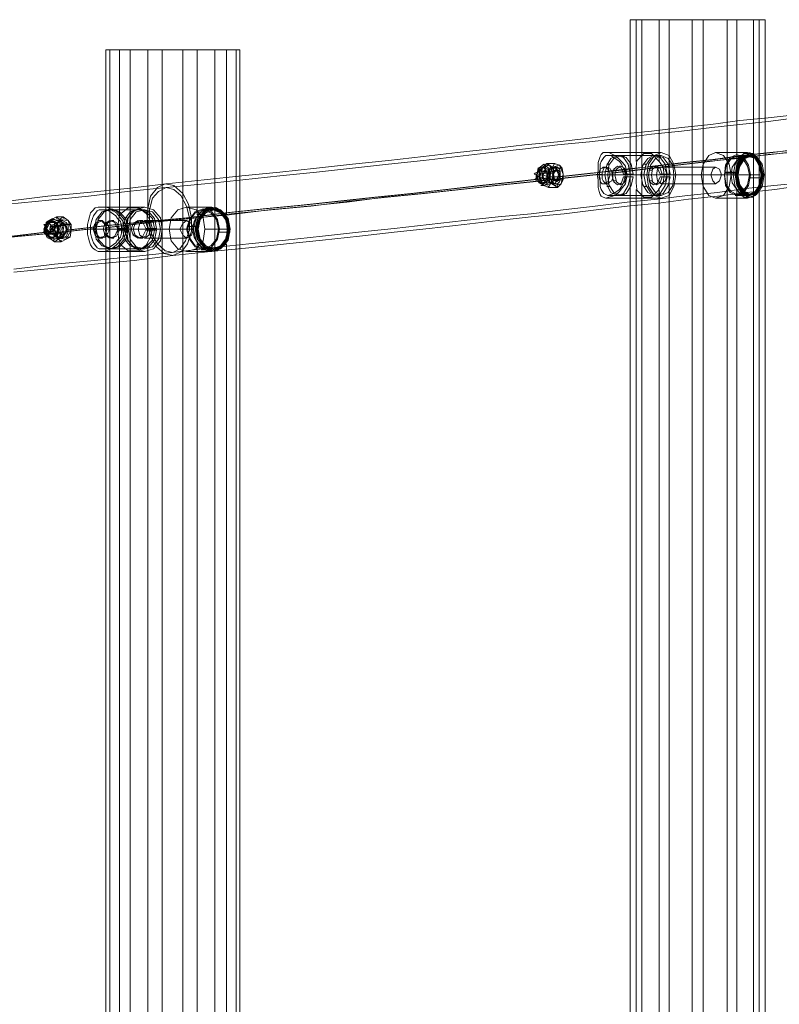
# Model space of a CAD drawing. Units: millimetres. Extents: x -58 to 9607, y -209 to 4960.
# Drawn here: x 7143 to 7779, y 2376 to 3201 of the extents above; entities that cross this region are included whole.
import ezdxf

# ---------------------------------------------------------------- set-up
doc = ezdxf.new("R2010")
doc.units = ezdxf.units.MM
for name, color, linetype, lineweight in [('dupsko', 250, 'Continuous', 9), ('robinia stolpe', 32, 'Continuous', 9), ('stål', 253, 'Continuous', 9)]:
    doc.layers.add(name, color=color, linetype=linetype, lineweight=lineweight)

msp = doc.modelspace()

# ---------------------------------------------------------------- linework, layer by layer
at = {"layer": 'dupsko', "flags": 128}
for points in [[(7743.79, 3087.61), (7738.1, 3085.17), (7734.03, 3078.67), (7733.22, 3070.54), (7734.03, 3061.59), (7738.1, 3055.9), (7743.79, 3053.46), (7749.48, 3055.9), (7753.55, 3061.59), (7755.17, 3070.54), (7753.55, 3078.67), (7749.48, 3085.17), (7743.79, 3087.61)], [(7743.79, 3054.27), (7738.91, 3056.71), (7734.84, 3062.4), (7733.22, 3070.54), (7734.84, 3077.85), (7738.91, 3084.36), (7743.79, 3085.99), (7748.67, 3084.36), (7752.73, 3077.85), (7754.36, 3070.54), (7752.73, 3062.4), (7748.67, 3056.71), (7743.79, 3054.27)], [(7752.73, 3089.24), (7747.04, 3086.8), (7742.16, 3079.48), (7740.54, 3070.54), (7742.16, 3060.78), (7747.04, 3053.46), (7752.73, 3051.02), (7759.24, 3053.46), (7763.31, 3060.78), (7764.93, 3070.54), (7763.31, 3079.48), (7759.24, 3086.8), (7752.73, 3089.24)], [(7753.55, 3052.65), (7747.86, 3055.08), (7743.79, 3061.59), (7742.16, 3070.54), (7743.79, 3079.48), (7747.86, 3085.99), (7753.55, 3087.61), (7759.24, 3085.99), (7763.31, 3079.48), (7764.93, 3070.54), (7763.31, 3061.59), (7759.24, 3055.08), (7753.55, 3052.65)], [(7752.73, 3087.61), (7747.86, 3085.17), (7743.79, 3078.67), (7742.16, 3070.54), (7743.79, 3061.59), (7747.86, 3055.9), (7752.73, 3053.46), (7758.43, 3055.9), (7762.49, 3061.59), (7764.12, 3070.54), (7762.49, 3078.67), (7758.43, 3085.17), (7752.73, 3087.61)], [(7754.36, 3088.43), (7748.67, 3085.99), (7744.6, 3079.48), (7742.98, 3070.54), (7744.6, 3060.78), (7748.67, 3054.27), (7754.36, 3051.83), (7760.05, 3054.27), (7764.93, 3060.78), (7766.56, 3070.54), (7764.93, 3079.48), (7760.05, 3085.99), (7754.36, 3088.43)], [(7754.36, 3087.61), (7748.67, 3085.17), (7744.6, 3078.67), (7742.98, 3070.54), (7744.6, 3061.59), (7748.67, 3055.9), (7754.36, 3053.46), (7760.05, 3055.9), (7764.12, 3061.59), (7764.93, 3070.54), (7764.12, 3078.67), (7760.05, 3085.17), (7754.36, 3087.61)], [(7753.55, 3085.99), (7748.67, 3084.36), (7744.6, 3077.85), (7742.98, 3070.54), (7744.6, 3062.4), (7748.67, 3056.71), (7753.55, 3054.27), (7759.24, 3056.71), (7762.49, 3062.4), (7764.12, 3070.54), (7762.49, 3077.85), (7759.24, 3084.36), (7753.55, 3085.99)], [(7754.36, 3085.99), (7749.48, 3084.36), (7745.42, 3077.85), (7743.79, 3070.54), (7745.42, 3062.4), (7749.48, 3056.71), (7754.36, 3054.27), (7759.24, 3056.71), (7763.31, 3062.4), (7764.93, 3070.54), (7763.31, 3077.85), (7759.24, 3084.36), (7754.36, 3085.99)], [(7755.17, 3085.99), (7750.29, 3084.36), (7746.23, 3077.85), (7744.6, 3070.54), (7746.23, 3062.4), (7750.29, 3056.71), (7755.17, 3054.27), (7760.05, 3056.71), (7764.12, 3062.4), (7765.75, 3070.54), (7764.12, 3077.85), (7760.05, 3084.36), (7755.17, 3085.99)], [(7764.12, 3068.1), (7754.36, 3068.1)], [(7296.53, 3042.07), (7290.03, 3039.63), (7285.15, 3033.13), (7282.71, 3025), (7285.15, 3016.86), (7290.03, 3010.36), (7296.53, 3007.92), (7303.85, 3010.36), (7308.73, 3016.86), (7310.36, 3025), (7308.73, 3033.13), (7303.85, 3039.63), (7296.53, 3042.07)], [(7296.53, 3008.73), (7290.03, 3011.17), (7285.96, 3016.86), (7283.52, 3025), (7285.96, 3033.13), (7290.03, 3038.82), (7296.53, 3041.26), (7303.04, 3038.82), (7307.92, 3033.13), (7309.54, 3025), (7307.92, 3016.86), (7303.04, 3011.17), (7296.53, 3008.73)], [(7303.85, 3043.7), (7296.53, 3041.26), (7290.84, 3034.76), (7288.4, 3025), (7290.84, 3015.24), (7296.53, 3008.73), (7303.85, 3006.29), (7311.17, 3008.73), (7316.86, 3015.24), (7319.3, 3025), (7316.86, 3034.76), (7311.17, 3041.26), (7303.85, 3043.7)], [(7304.67, 3007.11), (7297.35, 3009.55), (7292.47, 3016.05), (7290.03, 3025), (7292.47, 3033.94), (7297.35, 3040.45), (7304.67, 3042.89), (7311.17, 3040.45), (7316.86, 3033.94), (7318.49, 3025), (7316.86, 3016.05), (7311.17, 3009.55), (7304.67, 3007.11)], [(7303.85, 3042.07), (7297.35, 3039.63), (7291.65, 3033.13), (7290.03, 3025), (7291.65, 3016.86), (7297.35, 3010.36), (7303.85, 3007.92), (7310.36, 3010.36), (7316.05, 3016.86), (7317.68, 3025), (7316.05, 3033.13), (7310.36, 3039.63), (7303.85, 3042.07)], [(7305.48, 3042.89), (7298.16, 3040.45), (7292.47, 3033.94), (7290.84, 3025), (7292.47, 3016.05), (7298.16, 3009.55), (7305.48, 3007.11), (7311.98, 3009.55), (7317.68, 3016.05), (7319.3, 3025), (7317.68, 3033.94), (7311.98, 3040.45), (7305.48, 3042.89)], [(7304.67, 3042.07), (7298.16, 3039.63), (7293.28, 3033.13), (7290.84, 3025), (7293.28, 3016.86), (7298.16, 3010.36), (7304.67, 3007.92), (7311.98, 3010.36), (7316.86, 3016.86), (7318.49, 3025), (7316.86, 3033.13), (7311.98, 3039.63), (7304.67, 3042.07)], [(7304.67, 3041.26), (7298.16, 3038.82), (7293.28, 3033.13), (7291.65, 3025), (7293.28, 3016.86), (7298.16, 3011.17), (7304.67, 3008.73), (7311.17, 3011.17), (7315.24, 3016.86), (7317.68, 3025), (7315.24, 3033.13), (7311.17, 3038.82), (7304.67, 3041.26)], [(7304.67, 3041.26), (7298.97, 3038.82), (7294.09, 3033.13), (7292.47, 3025), (7294.09, 3016.86), (7298.97, 3011.17), (7304.67, 3008.73), (7311.17, 3011.17), (7316.05, 3016.86), (7317.68, 3025), (7316.05, 3033.13), (7311.17, 3038.82), (7304.67, 3041.26)], [(7305.48, 3041.26), (7298.97, 3038.82), (7294.09, 3033.13), (7292.47, 3025), (7294.09, 3016.86), (7298.97, 3011.17), (7305.48, 3008.73), (7311.98, 3011.17), (7316.86, 3016.86), (7318.49, 3025), (7316.86, 3033.13), (7311.98, 3038.82), (7305.48, 3041.26)]]:
    msp.add_lwpolyline(points, close=True, dxfattribs=at)
for points in [[(7745.42, 3086.8), (7754.36, 3086.8)], [(7745.42, 3085.99), (7755.17, 3085.99)], [(7756.8, 3085.99), (7755.99, 3088.43), (7754.36, 3089.24)], [(7755.99, 3085.99), (7755.17, 3087.61)], [(7744.6, 3072.16), (7742.16, 3072.98), (7733.22, 3072.98)], [(7733.22, 3072.16), (7743.79, 3072.16)], [(7745.42, 3072.16), (7742.98, 3072.98), (7740.54, 3072.98)], [(7765.75, 3068.1), (7765.75, 3067.28), (7764.93, 3067.28)], [(7742.16, 3054.27), (7751.92, 3054.27)], [(7742.16, 3053.46), (7751.11, 3053.46)], [(7753.55, 3054.27), (7752.73, 3052.65), (7751.11, 3051.83)], [(7752.73, 3054.27), (7751.92, 3052.65)], [(7298.16, 3042.07), (7305.48, 3042.07)], [(7298.16, 3041.26), (7306.29, 3041.26)], [(7306.29, 3043.7), (7307.11, 3042.89), (7307.11, 3041.26), (7306.29, 3042.89)], [(7292.47, 3027.44), (7290.03, 3027.44), (7283.52, 3027.44)], [(7284.34, 3027.44), (7291.65, 3027.44)], [(7293.28, 3027.44), (7290.84, 3027.44), (7288.4, 3027.44)], [(7309.54, 3022.56), (7316.86, 3022.56)], [(7310.36, 3022.56), (7317.68, 3022.56), (7318.49, 3022.56), (7319.3, 3022.56)], [(7294.91, 3009.55), (7303.04, 3009.55), (7302.23, 3007.11)], [(7294.91, 3007.92), (7302.23, 3007.92)], [(7303.85, 3009.55), (7303.04, 3007.11), (7301.41, 3006.29)]]:
    msp.add_lwpolyline(points, dxfattribs=at)
at = {"layer": 'robinia stolpe', "flags": 128}
for points in [[(7686.87, 3200.65), (7664.1, 3200.65), (7664.1, 1550.68), (7654.34, 1550.68)], [(7664.1, 3200.65), (7654.34, 3200.65), (7654.34, 1550.68), (7659.22, 1550.68)], [(7654.34, 3200.65), (7659.22, 3200.65), (7659.22, 3081.92), (7665.72, 3088.43), (7672.23, 3088.43), (7678.73, 3081.92), (7678.73, 3200.65), (7706.38, 3200.65), (7706.38, 1550.68)], [(7743.79, 3200.65), (7715.33, 3200.65), (7715.33, 1550.68), (7743.79, 1550.68), (7762.49, 1550.68), (7767.37, 1550.68), (7757.61, 1550.68), (7735.66, 1550.68), (7706.38, 1550.68), (7678.73, 1550.68), (7678.73, 1669.41), (7672.23, 1662.9), (7665.72, 1662.9), (7659.22, 1669.41), (7659.22, 1550.68), (7678.73, 1550.68)], [(7659.22, 3200.65), (7678.73, 3200.65)], [(7715.33, 3200.65), (7686.87, 3200.65), (7686.87, 1550.68), (7664.1, 1550.68)], [(7706.38, 3200.65), (7735.66, 3200.65), (7735.66, 1550.68)], [(7735.66, 3200.65), (7757.61, 3200.65), (7757.61, 1550.68)], [(7762.49, 3200.65), (7743.79, 3200.65), (7743.79, 3081.92), (7749.48, 3088.43), (7756.8, 3088.43), (7762.49, 3082.73), (7762.49, 3081.92), (7762.49, 3082.73), (7762.49, 3200.65), (7767.37, 3200.65)], [(7757.61, 3200.65), (7767.37, 3200.65), (7767.37, 1550.68)], [(7235.54, 3175.44), (7218.47, 3175.44), (7218.47, 1575.89), (7215.21, 1575.89)], [(7218.47, 3175.44), (7215.21, 3175.44), (7215.21, 1575.89), (7226.6, 1575.89)], [(7215.21, 3175.44), (7226.6, 3175.44), (7226.6, 3037.19)], [(7262.38, 3175.44), (7235.54, 3175.44), (7235.54, 1575.89), (7218.47, 1575.89)], [(7226.6, 3012.8), (7225.79, 3018.49), (7224.97, 3025), (7225.79, 3031.5), (7226.6, 3037.19), (7233.92, 3042.89), (7242.86, 3042.89), (7250.18, 3037.19), (7250.18, 3175.44), (7279.46, 3175.44), (7279.46, 1575.89), (7250.18, 1575.89), (7250.18, 1714.13), (7242.86, 1708.44), (7233.92, 1708.44), (7226.6, 1714.13), (7226.6, 1575.89), (7250.18, 1575.89)], [(7226.6, 3175.44), (7250.18, 3175.44)], [(7291.65, 3175.44), (7262.38, 3175.44), (7262.38, 1575.89), (7291.65, 1575.89)], [(7279.46, 3175.44), (7306.29, 3175.44), (7306.29, 1575.89), (7279.46, 1575.89)], [(7327.44, 3175.44), (7316.05, 3175.44), (7316.05, 3037.19), (7307.92, 3042.89), (7299.79, 3042.89), (7291.65, 3037.19), (7291.65, 3175.44), (7316.05, 3175.44)], [(7306.29, 3175.44), (7324.18, 3175.44), (7324.18, 1575.89), (7306.29, 1575.89)], [(7324.18, 3175.44), (7327.44, 3175.44), (7327.44, 1575.89), (7324.18, 1575.89)], [(7668.98, 3089.24), (7680.36, 3089.24)], [(7752.73, 3089.24), (7725.9, 3089.24)], [(7660.03, 3082.73), (7659.22, 3077.04), (7659.22, 3070.54), (7659.22, 3064.03), (7660.03, 3058.34)], [(7677.92, 3058.34), (7681.99, 3064.03), (7682.8, 3070.54), (7681.99, 3077.04), (7677.92, 3082.73)], [(7743.79, 3082.73), (7739.72, 3077.04), (7738.91, 3070.54), (7739.72, 3064.03), (7743.79, 3058.34)], [(7761.68, 3058.34), (7762.49, 3064.03), (7762.49, 3070.54), (7762.49, 3077.04), (7761.68, 3082.73)], [(7658.4, 3070.54), (7668.16, 3070.54)], [(7721.83, 3070.54), (7676.29, 3070.54)], [(7725.9, 3077.04), (7680.36, 3077.04)], [(7682.8, 3070.54), (7692.56, 3070.54)], [(7730.78, 3070.54), (7685.24, 3070.54)], [(7763.31, 3070.54), (7738.91, 3070.54), (7713.7, 3070.54)], [(7725.9, 3063.22), (7680.36, 3063.22)], [(7668.98, 3051.02), (7680.36, 3051.02)], [(7752.73, 3051.02), (7725.9, 3051.02)], [(7238.8, 3043.7), (7247.74, 3043.7)], [(7249.37, 3012.8), (7252.62, 3018.49), (7254.25, 3025), (7252.62, 3031.5), (7249.37, 3037.19)], [(7303.85, 3043.7), (7282.71, 3043.7)], [(7292.47, 3037.19), (7289.22, 3031.5), (7287.59, 3025), (7289.22, 3018.49), (7292.47, 3012.8)], [(7315.24, 3012.8), (7316.05, 3018.49), (7316.86, 3025), (7316.05, 3031.5), (7315.24, 3037.19)], [(7282.71, 3032.32), (7247.74, 3032.32)], [(7224.97, 3025), (7232.29, 3025)], [(7277.02, 3025), (7242.05, 3025)], [(7288.4, 3025), (7252.62, 3025)], [(7255.06, 3025), (7262.38, 3025)], [(7286.78, 3025), (7268.07, 3025)], [(7317.68, 3025), (7298.16, 3025)], [(7226.6, 1714.13), (7225.79, 1719.82), (7224.97, 1726.33), (7225.79, 1732.84), (7226.6, 1738.53), (7233.92, 1744.22), (7242.86, 1744.22), (7250.18, 1738.53), (7250.18, 3012.8), (7242.86, 3007.11), (7233.92, 3007.11), (7226.6, 3012.8), (7226.6, 1738.53)], [(7282.71, 3017.68), (7247.74, 3017.68)], [(7238.8, 3006.29), (7247.74, 3006.29)], [(7303.85, 3006.29), (7282.71, 3006.29)]]:
    msp.add_lwpolyline(points, dxfattribs=at)
for points in [[(7680.36, 3089.24), (7674.67, 3086.8), (7669.79, 3079.48), (7668.16, 3070.54), (7669.79, 3060.78), (7674.67, 3053.46), (7680.36, 3051.02), (7686.87, 3053.46), (7690.93, 3060.78), (7692.56, 3070.54), (7690.93, 3079.48), (7686.87, 3086.8), (7680.36, 3089.24)], [(7725.9, 3089.24), (7720.21, 3086.8), (7715.33, 3079.48), (7713.7, 3070.54), (7715.33, 3060.78), (7720.21, 3053.46), (7725.9, 3051.02), (7732.4, 3053.46), (7737.28, 3060.78), (7738.91, 3070.54), (7737.28, 3079.48), (7732.4, 3086.8), (7725.9, 3089.24)], [(7680.36, 3077.04), (7677.11, 3075.41), (7676.29, 3070.54), (7677.11, 3065.66), (7680.36, 3063.22), (7683.61, 3065.66), (7685.24, 3070.54), (7683.61, 3075.41), (7680.36, 3077.04)], [(7725.9, 3063.22), (7723.46, 3065.66), (7721.83, 3070.54), (7723.46, 3075.41), (7725.9, 3077.04), (7729.15, 3075.41), (7730.78, 3070.54), (7729.15, 3065.66), (7725.9, 3063.22)], [(7678.73, 1692.99), (7678.73, 3058.34), (7672.23, 3051.83), (7665.72, 3051.83), (7659.22, 3058.34), (7659.22, 1692.99), (7665.72, 1699.49), (7672.23, 1699.49)], [(7743.79, 1692.99), (7743.79, 3058.34), (7749.48, 3051.83), (7756.8, 3051.83), (7762.49, 3058.34), (7762.49, 1692.99), (7756.8, 1699.49), (7749.48, 1699.49)], [(7247.74, 3043.7), (7239.61, 3041.26), (7233.92, 3034.76), (7232.29, 3025), (7233.92, 3015.24), (7239.61, 3008.73), (7247.74, 3006.29), (7255.06, 3008.73), (7260.75, 3015.24), (7262.38, 3025), (7260.75, 3034.76), (7255.06, 3041.26), (7247.74, 3043.7)], [(7282.71, 3043.7), (7275.39, 3041.26), (7269.7, 3034.76), (7268.07, 3025), (7269.7, 3015.24), (7275.39, 3008.73), (7282.71, 3006.29), (7290.84, 3008.73), (7296.53, 3015.24), (7298.16, 3025), (7296.53, 3034.76), (7290.84, 3041.26), (7282.71, 3043.7)], [(7247.74, 3032.32), (7243.68, 3029.88), (7242.05, 3025), (7243.68, 3020.12), (7247.74, 3017.68), (7250.99, 3020.12), (7252.62, 3025), (7250.99, 3029.88), (7247.74, 3032.32)], [(7282.71, 3017.68), (7279.46, 3020.12), (7277.02, 3025), (7279.46, 3029.88), (7282.71, 3032.32), (7286.78, 3029.88), (7288.4, 3025), (7286.78, 3020.12), (7282.71, 3017.68)], [(7316.05, 3012.8), (7307.92, 3007.11), (7299.79, 3007.11), (7291.65, 3012.8), (7291.65, 1738.53), (7298.97, 1744.22), (7307.92, 1744.22), (7316.05, 1738.53)]]:
    msp.add_lwpolyline(points, close=True, dxfattribs=at)
at = {"layer": 'stål', "flags": 128}
for points in [[(7133.08, 3048.58), (7166.42, 3052.65), (7199.76, 3055.9), (7233.1, 3059.15), (7265.63, 3063.22), (7297.35, 3066.47), (7329.06, 3069.72), (7360.78, 3072.98), (7391.68, 3076.23), (7421.77, 3079.48), (7451.85, 3082.73), (7481.13, 3085.99), (7509.59, 3089.24), (7538.05, 3092.49), (7565.7, 3095.74), (7593.35, 3098.18), (7620.18, 3101.44), (7646.21, 3104.69), (7672.23, 3107.13), (7697.44, 3110.38), (7721.83, 3112.82), (7746.23, 3116.07), (7769.81, 3118.51), (7792.58, 3120.95)], [(7133.08, 3046.14), (7167.24, 3049.39), (7200.58, 3052.65), (7233.1, 3056.71), (7265.63, 3059.96), (7298.16, 3063.22), (7329.87, 3066.47), (7360.78, 3069.72), (7391.68, 3072.98), (7421.77, 3076.23), (7451.85, 3079.48), (7481.13, 3082.73), (7509.59, 3085.99), (7538.05, 3089.24), (7566.51, 3092.49), (7593.35, 3095.74), (7620.18, 3098.18), (7647.02, 3101.44), (7672.23, 3104.69), (7697.44, 3107.13), (7722.65, 3110.38), (7746.23, 3112.82), (7769.81, 3115.26), (7793.39, 3118.51)], [(7593.35, 3068.91), (7621, 3072.16), (7647.83, 3074.6), (7673.04, 3077.85), (7699.06, 3081.11), (7723.46, 3083.55), (7747.86, 3086.8), (7771.44, 3089.24), (7794.21, 3091.68), (7816.98, 3094.93), (7838.12, 3097.37), (7859.26, 3099.81), (7880.41, 3102.25), (7899.92, 3104.69)], [(7595.79, 3068.91), (7623.44, 3072.16), (7649.46, 3075.41), (7675.48, 3077.85), (7701.5, 3081.11), (7725.9, 3083.55), (7750.29, 3086.8), (7773.88, 3089.24), (7796.65, 3092.49), (7819.42, 3094.93), (7841.37, 3097.37), (7862.52, 3099.81), (7882.84, 3102.25), (7902.36, 3104.69)], [(7637.26, 3072.16), (7664.91, 3075.41), (7692.56, 3078.67), (7718.58, 3081.92), (7744.6, 3084.36), (7769.81, 3087.61), (7795.02, 3090.05), (7819.42, 3093.3), (7843, 3095.74), (7865.77, 3099), (7887.72, 3101.44), (7909.68, 3103.88), (7930.01, 3106.32), (7950.34, 3108.76)], [(7639.7, 3072.16), (7667.35, 3075.41), (7694.18, 3078.67), (7721.02, 3081.92), (7747.04, 3085.17), (7772.25, 3087.61), (7797.46, 3090.87), (7821.86, 3093.3), (7845.44, 3096.56), (7868.21, 3099), (7890.16, 3101.44), (7912.12, 3103.88), (7933.26, 3107.13), (7953.59, 3109.57)], [(7656.78, 3071.35), (7654.34, 3071.35), (7652.71, 3079.48), (7648.65, 3085.17), (7643.77, 3086.8), (7638.07, 3084.36), (7634.82, 3078.67), (7633.2, 3070.54), (7634.82, 3062.4), (7638.07, 3055.9), (7643.77, 3053.46), (7648.65, 3055.08), (7652.71, 3061.59), (7654.34, 3068.91), (7656.78, 3068.91)], [(7680.36, 3089.24), (7634.01, 3089.24)], [(7680.36, 3086.8), (7635.63, 3086.8)], [(7649.46, 3085.99), (7647.02, 3085.99)], [(7687.68, 3071.35), (7685.24, 3071.35), (7683.61, 3079.48), (7679.55, 3085.17), (7673.85, 3086.8), (7668.98, 3084.36), (7664.91, 3078.67), (7663.28, 3070.54), (7664.91, 3062.4), (7668.98, 3055.9), (7673.85, 3053.46), (7679.55, 3055.08), (7683.61, 3061.59), (7685.24, 3068.91), (7687.68, 3068.91)], [(7679.55, 3085.99), (7677.11, 3085.99)], [(7587.66, 3073.79), (7586.03, 3073.79), (7589.28, 3077.04), (7590.91, 3080.29), (7584.4, 3080.29), (7581.15, 3077.04), (7578.71, 3073.79), (7577.08, 3073.79)], [(7586.84, 3078.67), (7581.15, 3077.04), (7578.71, 3068.91), (7581.96, 3061.59), (7579.52, 3061.59)], [(7581.96, 3061.59), (7587.66, 3063.22), (7590.1, 3071.35), (7586.84, 3078.67), (7584.4, 3078.67)], [(7591.72, 3079.48), (7590.91, 3080.29), (7594.98, 3078.67), (7597.41, 3076.23), (7590.1, 3076.23), (7586.84, 3078.67), (7584.4, 3080.29), (7583.59, 3079.48)], [(7637.26, 3079.48), (7634.82, 3079.48)], [(7651.09, 3071.35), (7648.65, 3071.35), (7647.02, 3076.23), (7643.77, 3077.85), (7640.51, 3075.41), (7638.89, 3070.54), (7640.51, 3064.84), (7643.77, 3062.4), (7647.02, 3064.03), (7648.65, 3068.91)], [(7647.02, 3077.85), (7645.39, 3077.85)], [(7668.16, 3079.48), (7665.72, 3079.48)], [(7681.17, 3071.35), (7679.55, 3071.35), (7677.11, 3076.23), (7673.85, 3077.85), (7670.6, 3075.41), (7669.79, 3070.54), (7670.6, 3064.84), (7673.85, 3062.4), (7677.11, 3064.03), (7679.55, 3068.91)], [(7677.92, 3077.85), (7675.48, 3077.85)], [(7216.03, 3026.62), (7250.18, 3030.69), (7285.15, 3033.94), (7318.49, 3037.19), (7351.83, 3041.26), (7384.36, 3044.51), (7416.89, 3047.77), (7448.6, 3051.83), (7480.32, 3055.08), (7511.22, 3058.34), (7541.3, 3061.59), (7570.58, 3064.84), (7599.85, 3068.1), (7628.32, 3071.35)], [(7217.65, 3026.62), (7252.62, 3030.69), (7286.78, 3033.94), (7320.12, 3038.01), (7353.46, 3041.26), (7386.8, 3044.51), (7419.33, 3048.58), (7451.04, 3051.83), (7481.94, 3055.08), (7512.84, 3058.34), (7542.93, 3061.59), (7573.02, 3064.84), (7602.29, 3068.1), (7630.76, 3071.35)], [(7577.9, 3072.98), (7576.27, 3072.98), (7574.65, 3072.16), (7573.83, 3071.35), (7575.46, 3070.54), (7577.9, 3068.91), (7581.15, 3068.1), (7584.4, 3067.28), (7586.03, 3067.28)], [(7583.59, 3077.04), (7581.96, 3077.04), (7578.71, 3077.04), (7576.27, 3072.98), (7576.27, 3067.28), (7578.71, 3064.03), (7580.34, 3064.03)], [(7578.71, 3077.04), (7577.08, 3076.23), (7577.9, 3074.6), (7581.15, 3073.79), (7584.4, 3072.98)], [(7588.47, 3064.84), (7586.84, 3064.03), (7586.84, 3068.91), (7586.03, 3073.79), (7578.71, 3073.79), (7578.71, 3068.91), (7579.52, 3064.03), (7579.52, 3064.84)], [(7590.1, 3072.16), (7580.34, 3072.16), (7581.15, 3070.54), (7581.96, 3066.47), (7591.72, 3066.47), (7591.72, 3065.66)], [(7595.79, 3068.1), (7594.98, 3068.91), (7585.22, 3068.91), (7581.15, 3070.54), (7583.59, 3073.79), (7593.35, 3073.79), (7594.16, 3074.6)], [(7586.84, 3070.54), (7584.4, 3070.54)], [(7597.41, 3075.41), (7597.41, 3076.23), (7598.23, 3071.35), (7598.23, 3066.47), (7590.91, 3066.47), (7590.1, 3071.35), (7590.1, 3076.23), (7589.28, 3075.41)], [(7592.54, 3077.04), (7590.1, 3077.04)], [(7595.79, 3070.54), (7594.16, 3070.54)], [(7668.16, 3070.54), (7626.69, 3070.54), (7628.32, 3070.54), (7669.79, 3070.54)], [(7630.76, 3070.54), (7628.32, 3070.54)], [(7634.82, 3077.04), (7632.38, 3077.04)], [(7639.7, 3070.54), (7637.26, 3070.54)], [(7642.14, 3074.6), (7639.7, 3074.6)], [(7654.34, 3071.35), (7648.65, 3071.35)], [(7690.93, 3070.54), (7650.27, 3070.54), (7651.9, 3070.54), (7692.56, 3070.54)], [(7673.04, 3074.6), (7670.6, 3074.6)], [(7685.24, 3071.35), (7679.55, 3071.35)], [(7137.96, 2991.66), (7172.12, 2995.72), (7205.46, 2998.97), (7237.98, 3002.23), (7270.51, 3005.48), (7303.04, 3009.55), (7334.75, 3012.8), (7365.66, 3016.05), (7396.56, 3019.3), (7426.64, 3022.56), (7456.73, 3025.81), (7486.01, 3029.06), (7515.28, 3032.32), (7543.74, 3035.57), (7571.39, 3038.01), (7598.23, 3041.26), (7625.06, 3044.51), (7651.9, 3047.77), (7677.11, 3050.21), (7702.32, 3053.46), (7727.53, 3055.9), (7751.11, 3059.15), (7774.69, 3061.59), (7798.27, 3064.03)], [(7137.96, 2989.22), (7172.12, 2992.47), (7205.46, 2995.72), (7238.8, 2998.97), (7271.32, 3003.04), (7303.04, 3006.29), (7334.75, 3009.55), (7366.47, 3012.8), (7396.56, 3016.05), (7427.46, 3019.3), (7456.73, 3022.56), (7486.01, 3025.81), (7515.28, 3029.06), (7543.74, 3032.32), (7571.39, 3035.57), (7599.04, 3038.01), (7625.88, 3041.26), (7651.9, 3044.51), (7677.92, 3046.95), (7703.13, 3050.21), (7727.53, 3052.65), (7751.92, 3055.9), (7775.5, 3058.34), (7798.27, 3061.59)], [(7181.87, 3024.18), (7216.03, 3028.25), (7249.37, 3031.5), (7282.71, 3034.76), (7315.24, 3038.82), (7346.95, 3042.07), (7378.67, 3045.33), (7409.57, 3048.58), (7440.47, 3051.83), (7470.56, 3055.08), (7499.83, 3058.34), (7528.29, 3061.59), (7556.76, 3064.84), (7585.22, 3068.1)], [(7183.5, 3024.18), (7217.65, 3028.25), (7250.99, 3031.5), (7284.34, 3034.76), (7316.86, 3038.82), (7348.58, 3042.07), (7380.29, 3045.33), (7412.01, 3048.58), (7442.1, 3051.83), (7472.18, 3055.08), (7501.46, 3058.34), (7530.73, 3061.59), (7559.19, 3064.84), (7587.66, 3068.1)], [(7576.27, 3067.28), (7574.65, 3067.28), (7575.46, 3065.66), (7578.71, 3064.03), (7581.96, 3064.03)], [(7593.35, 3061.59), (7593.35, 3059.96), (7590.91, 3061.59), (7586.84, 3064.03), (7579.52, 3064.03), (7581.96, 3061.59), (7586.03, 3059.96), (7585.22, 3061.59)], [(7598.23, 3066.47), (7596.6, 3063.22), (7593.35, 3059.96), (7586.03, 3059.96), (7587.66, 3063.22), (7590.91, 3066.47), (7590.1, 3066.47), (7587.66, 3066.47)], [(7592.54, 3063.22), (7590.1, 3063.22)], [(7634.82, 3063.22), (7632.38, 3063.22)], [(7637.26, 3060.78), (7634.82, 3060.78)], [(7642.14, 3065.66), (7639.7, 3065.66)], [(7647.02, 3063.22), (7645.39, 3063.22)], [(7651.09, 3068.91), (7648.65, 3068.91), (7654.34, 3068.91)], [(7668.16, 3060.78), (7665.72, 3060.78)], [(7673.04, 3065.66), (7670.6, 3065.66)], [(7677.92, 3063.22), (7675.48, 3063.22)], [(7681.17, 3068.91), (7679.55, 3068.91), (7685.24, 3068.91)], [(7680.36, 3053.46), (7635.63, 3053.46)], [(7649.46, 3054.27), (7647.02, 3054.27)], [(7679.55, 3054.27), (7677.11, 3054.27)], [(7680.36, 3051.02), (7634.01, 3051.02)], [(7233.92, 3025.81), (7232.29, 3025.81), (7229.85, 3033.94), (7224.97, 3039.63), (7218.47, 3042.07), (7211.96, 3039.63), (7207.08, 3033.13), (7205.46, 3025), (7207.08, 3016.86), (7211.96, 3011.17), (7218.47, 3008.73), (7224.97, 3010.36), (7229.85, 3016.05), (7232.29, 3024.18), (7233.92, 3024.18)], [(7247.74, 3043.7), (7211.15, 3043.7)], [(7247.74, 3041.26), (7211.96, 3041.26)], [(7224.16, 3041.26), (7222.53, 3041.26)], [(7257.5, 3025.81), (7255.87, 3025.81), (7254.25, 3033.94), (7248.56, 3039.63), (7242.05, 3042.07), (7235.54, 3039.63), (7230.67, 3033.13), (7229.04, 3025), (7230.67, 3016.86), (7235.54, 3011.17), (7242.05, 3008.73), (7248.56, 3010.36), (7254.25, 3016.05), (7255.87, 3024.18), (7257.5, 3024.18)], [(7247.74, 3041.26), (7246.12, 3041.26)], [(7166.42, 3029.06), (7164.8, 3029.06), (7163.17, 3029.06), (7163.98, 3027.44), (7165.61, 3025), (7168.05, 3022.56), (7171.3, 3021.74), (7173.74, 3020.93), (7175.37, 3020.93)], [(7173.74, 3030.69), (7172.93, 3030.69), (7172.12, 3031.5), (7176.18, 3033.13), (7179.43, 3035.57), (7173.74, 3035.57), (7169.68, 3033.13), (7166.42, 3031.5), (7166.42, 3030.69), (7164.8, 3030.69)], [(7176.99, 3032.32), (7169.68, 3033.13), (7165.61, 3025.81), (7168.05, 3017.68), (7166.42, 3017.68)], [(7172.12, 3021.74), (7170.49, 3020.93), (7172.12, 3025.81), (7172.12, 3031.5), (7166.42, 3031.5), (7165.61, 3025.81), (7165.61, 3020.93), (7165.61, 3021.74)], [(7168.86, 3032.32), (7167.24, 3030.69), (7168.86, 3029.06), (7172.12, 3026.62), (7175.37, 3025.81)], [(7168.05, 3017.68), (7175.37, 3016.86), (7179.43, 3024.18), (7176.99, 3032.32), (7175.37, 3032.32)], [(7176.18, 3028.25), (7176.18, 3027.44), (7168.86, 3027.44), (7169.68, 3025), (7168.86, 3021.74), (7176.99, 3021.74), (7176.99, 3020.93)], [(7181.87, 3021.74), (7181.06, 3022.56), (7173.74, 3022.56), (7169.68, 3025), (7172.93, 3028.25), (7181.06, 3028.25), (7181.06, 3029.06)], [(7180.25, 3033.94), (7179.43, 3035.57), (7183.5, 3032.32), (7185.94, 3029.06), (7180.25, 3029.06), (7176.99, 3032.32), (7173.74, 3035.57), (7173.74, 3033.94)], [(7178.62, 3032.32), (7176.99, 3032.32)], [(7185.94, 3028.25), (7185.94, 3029.06), (7185.94, 3024.18), (7185.13, 3018.49), (7179.43, 3018.49), (7179.43, 3024.18), (7180.25, 3029.06), (7179.43, 3028.25)], [(7209.52, 3034.76), (7207.9, 3034.76)], [(7211.96, 3032.32), (7209.52, 3032.32)], [(7226.6, 3025.81), (7224.97, 3025.81), (7222.53, 3030.69), (7218.47, 3032.32), (7214.4, 3029.88), (7212.77, 3025), (7214.4, 3020.12), (7218.47, 3017.68), (7222.53, 3019.3), (7224.97, 3024.18)], [(7216.03, 3029.06), (7213.59, 3029.06)], [(7221.72, 3032.32), (7220.09, 3032.32)], [(7233.1, 3034.76), (7231.48, 3034.76)], [(7250.18, 3025.81), (7248.56, 3025.81), (7246.12, 3030.69), (7242.05, 3032.32), (7237.98, 3029.88), (7236.36, 3025), (7237.98, 3020.12), (7242.05, 3017.68), (7246.12, 3019.3), (7248.56, 3024.18)], [(7239.61, 3029.06), (7237.98, 3029.06)], [(7246.12, 3032.32), (7243.68, 3032.32)], [(6714.29, 2975.39), (6754.13, 2979.46), (6793.98, 2983.52), (6833.01, 2987.59), (6872.05, 2991.66), (6910.27, 2994.91), (6948.49, 2998.97), (6986.71, 3003.04), (7024.11, 3007.11), (7060.71, 3010.36), (7097.3, 3014.43), (7133.9, 3018.49), (7169.68, 3021.74), (7204.64, 3025.81)], [(6715.91, 2975.39), (6755.76, 2979.46), (6794.79, 2983.52), (6834.64, 2987.59), (6873.67, 2991.66), (6911.89, 2994.91), (6950.11, 2998.97), (6988.33, 3003.04), (7025.74, 3007.11), (7062.33, 3010.36), (7098.93, 3014.43), (7135.52, 3018.49), (7171.3, 3021.74), (7206.27, 3025.81)], [(7136.33, 3019.3), (7171.3, 3023.37)], [(7172.93, 3023.37), (7137.96, 3019.3)], [(7163.98, 3024.18), (7163.17, 3023.37), (7163.98, 3020.93), (7167.24, 3019.3), (7170.49, 3018.49)], [(7177.81, 3016.05), (7177.81, 3014.43), (7174.55, 3017.68), (7170.49, 3020.93), (7165.61, 3020.93), (7168.05, 3017.68), (7172.12, 3014.43), (7171.3, 3016.05)], [(7172.12, 3025), (7170.49, 3025)], [(7183.5, 3025), (7181.87, 3025)], [(7232.29, 3025), (7199.76, 3025), (7202.2, 3025), (7233.92, 3025)], [(7206.27, 3025), (7204.64, 3025)], [(7216.03, 3020.93), (7213.59, 3020.93)], [(7217.65, 3025), (7216.03, 3025)], [(7232.29, 3025.81), (7224.97, 3025.81)], [(7226.6, 3024.18), (7224.97, 3024.18), (7232.29, 3024.18)], [(7260.75, 3025), (7228.23, 3025), (7230.67, 3025), (7262.38, 3025)], [(7239.61, 3020.93), (7237.98, 3020.93)], [(7255.87, 3025.81), (7248.56, 3025.81)], [(7250.18, 3024.18), (7248.56, 3024.18), (7255.87, 3024.18)], [(7167.24, 3019.3), (7166.42, 3019.3)], [(7185.13, 3019.3), (7185.13, 3018.49), (7181.87, 3016.86), (7177.81, 3014.43), (7172.12, 3014.43), (7175.37, 3016.86), (7179.43, 3018.49), (7178.62, 3019.3), (7176.18, 3019.3)], [(7178.62, 3017.68), (7176.99, 3017.68)], [(7209.52, 3015.24), (7207.9, 3015.24)], [(7211.96, 3017.68), (7209.52, 3017.68)], [(7221.72, 3017.68), (7220.09, 3017.68)], [(7233.1, 3015.24), (7231.48, 3015.24)], [(7246.12, 3017.68), (7243.68, 3017.68)], [(7247.74, 3006.29), (7211.15, 3006.29)], [(7247.74, 3008.73), (7211.96, 3008.73)], [(7224.16, 3008.73), (7222.53, 3008.73)], [(7247.74, 3008.73), (7246.12, 3008.73)]]:
    msp.add_lwpolyline(points, dxfattribs=at)
for points in [[(7634.01, 3089.24), (7631.57, 3089.24), (7629.94, 3087.61), (7629.13, 3085.99), (7628.32, 3083.55), (7627.5, 3081.11), (7627.5, 3077.85), (7627.5, 3073.79), (7626.69, 3070.54), (7627.5, 3066.47), (7627.5, 3063.22), (7627.5, 3059.96), (7628.32, 3056.71), (7629.13, 3054.27), (7629.94, 3052.65), (7631.57, 3051.83), (7634.01, 3051.02), (7636.45, 3051.83), (7639.7, 3052.65), (7642.95, 3054.27), (7645.39, 3056.71), (7647.83, 3059.96), (7650.27, 3063.22), (7651.09, 3066.47), (7651.9, 3070.54), (7651.09, 3073.79), (7650.27, 3077.85), (7647.83, 3081.11), (7645.39, 3083.55), (7642.95, 3085.99), (7639.7, 3087.61), (7636.45, 3089.24), (7634.01, 3089.24)], [(7635.63, 3086.8), (7638.07, 3086.8), (7640.51, 3085.17), (7645.39, 3081.92), (7647.02, 3079.48), (7648.65, 3076.23), (7649.46, 3073.79), (7650.27, 3070.54), (7649.46, 3067.28), (7648.65, 3064.03), (7647.02, 3060.78), (7645.39, 3058.34), (7640.51, 3055.08), (7638.07, 3054.27), (7635.63, 3053.46), (7634.01, 3054.27), (7632.38, 3055.08), (7629.94, 3058.34), (7629.13, 3060.78), (7629.13, 3064.03), (7629.13, 3067.28), (7628.32, 3070.54), (7629.13, 3073.79), (7629.13, 3076.23), (7629.13, 3079.48), (7629.94, 3081.92), (7632.38, 3085.17), (7634.01, 3086.8), (7635.63, 3086.8)], [(7651.09, 3071.35), (7656.78, 3071.35), (7655.15, 3079.48), (7651.09, 3085.17), (7646.21, 3086.8), (7640.51, 3084.36), (7636.45, 3078.67), (7635.63, 3070.54), (7636.45, 3062.4), (7640.51, 3055.9), (7646.21, 3053.46), (7651.09, 3055.08), (7655.15, 3061.59), (7656.78, 3068.91), (7651.09, 3068.91), (7649.46, 3064.03), (7646.21, 3062.4), (7642.95, 3064.84), (7641.33, 3070.54), (7642.95, 3075.41), (7646.21, 3077.85), (7649.46, 3076.23)], [(7681.17, 3071.35), (7687.68, 3071.35), (7686.05, 3079.48), (7681.99, 3085.17), (7676.29, 3086.8), (7671.42, 3084.36), (7667.35, 3078.67), (7665.72, 3070.54), (7667.35, 3062.4), (7671.42, 3055.9), (7676.29, 3053.46), (7681.99, 3055.08), (7686.05, 3061.59), (7687.68, 3068.91), (7681.17, 3068.91), (7679.55, 3064.03), (7676.29, 3062.4), (7673.04, 3064.84), (7672.23, 3070.54), (7673.04, 3075.41), (7676.29, 3077.85), (7679.55, 3076.23)], [(7680.36, 3051.02), (7674.67, 3053.46), (7669.79, 3060.78), (7668.16, 3070.54), (7669.79, 3079.48), (7674.67, 3086.8), (7680.36, 3089.24), (7686.87, 3086.8), (7690.93, 3079.48), (7692.56, 3070.54), (7690.93, 3060.78), (7686.87, 3053.46), (7680.36, 3051.02)], [(7680.36, 3086.8), (7675.48, 3084.36), (7671.42, 3078.67), (7669.79, 3070.54), (7671.42, 3061.59), (7675.48, 3055.9), (7680.36, 3053.46), (7686.05, 3055.9), (7690.12, 3061.59), (7690.93, 3070.54), (7690.12, 3078.67), (7686.05, 3084.36), (7680.36, 3086.8)], [(7581.96, 3061.59), (7577.9, 3064.03), (7576.27, 3070.54), (7577.9, 3076.23), (7581.96, 3079.48), (7586.03, 3076.23), (7587.66, 3070.54), (7586.03, 3064.03), (7581.96, 3061.59)], [(7589.28, 3077.04), (7586.84, 3068.91), (7590.91, 3061.59), (7596.6, 3063.22), (7598.23, 3071.35), (7594.98, 3078.67), (7589.28, 3077.04)], [(7578.71, 3064.03), (7581.96, 3064.03), (7584.4, 3067.28), (7584.4, 3072.98), (7581.96, 3077.04), (7577.9, 3074.6), (7575.46, 3070.54), (7575.46, 3065.66)], [(7580.34, 3063.22), (7577.08, 3065.66), (7576.27, 3070.54), (7577.08, 3075.41), (7580.34, 3077.04), (7583.59, 3075.41), (7585.22, 3070.54), (7583.59, 3065.66), (7580.34, 3063.22)], [(7581.96, 3063.22), (7578.71, 3065.66), (7577.9, 3070.54), (7578.71, 3075.41), (7581.96, 3077.04), (7585.22, 3075.41), (7586.84, 3070.54), (7585.22, 3065.66), (7581.96, 3063.22)], [(7582.78, 3074.6), (7581.15, 3072.98), (7580.34, 3070.54), (7581.15, 3067.28), (7582.78, 3065.66), (7584.4, 3067.28), (7585.22, 3070.54), (7584.4, 3072.98), (7582.78, 3074.6)], [(7590.1, 3063.22), (7590.91, 3063.22), (7591.72, 3064.03), (7592.54, 3065.66), (7593.35, 3068.1), (7594.16, 3070.54), (7593.35, 3072.98), (7592.54, 3075.41), (7591.72, 3076.23), (7590.91, 3077.04), (7590.1, 3077.04), (7589.28, 3077.04), (7588.47, 3077.04), (7586.84, 3076.23), (7586.03, 3073.79), (7585.22, 3071.35), (7585.22, 3068.91), (7585.22, 3066.47), (7586.84, 3064.84), (7588.47, 3064.03), (7589.28, 3063.22), (7590.1, 3063.22)], [(7592.54, 3063.22), (7591.72, 3063.22), (7590.1, 3064.03), (7589.28, 3064.84), (7587.66, 3067.28), (7586.84, 3069.72), (7587.66, 3072.16), (7588.47, 3074.6), (7589.28, 3076.23), (7590.91, 3077.04), (7591.72, 3077.04), (7592.54, 3077.04), (7593.35, 3077.04), (7594.98, 3075.41), (7595.79, 3073.79), (7595.79, 3071.35), (7595.79, 3068.91), (7595.79, 3066.47), (7594.98, 3064.84), (7594.16, 3064.03), (7593.35, 3063.22), (7592.54, 3063.22)], [(7592.54, 3064.84), (7590.1, 3066.47), (7589.28, 3070.54), (7590.1, 3073.79), (7592.54, 3075.41), (7594.98, 3073.79), (7595.79, 3070.54), (7594.98, 3066.47), (7592.54, 3064.84)], [(7592.54, 3074.6), (7590.91, 3072.98), (7590.1, 3070.54), (7590.91, 3067.28), (7592.54, 3065.66), (7594.16, 3067.28), (7594.98, 3070.54), (7594.16, 3072.98), (7592.54, 3074.6)], [(7637.26, 3072.16), (7636.45, 3073.79), (7636.45, 3074.6), (7634.82, 3076.23), (7633.2, 3077.04), (7632.38, 3077.04), (7631.57, 3077.04), (7630.76, 3076.23), (7629.13, 3075.41), (7628.32, 3072.98), (7628.32, 3070.54), (7628.32, 3068.1), (7629.13, 3065.66), (7629.94, 3064.03), (7630.76, 3063.22), (7632.38, 3063.22), (7633.2, 3063.22), (7634.01, 3064.03), (7635.63, 3064.84), (7636.45, 3067.28), (7637.26, 3069.72), (7637.26, 3072.16)], [(7639.7, 3072.16), (7639.7, 3070.54), (7639.7, 3068.1), (7638.89, 3065.66), (7637.26, 3064.84), (7636.45, 3064.03), (7635.63, 3063.22), (7634.82, 3063.22), (7634.01, 3063.22), (7633.2, 3064.03), (7631.57, 3065.66), (7630.76, 3067.28), (7630.76, 3070.54), (7630.76, 3072.98), (7631.57, 3074.6), (7632.38, 3076.23), (7633.2, 3077.04), (7634.01, 3077.04), (7634.82, 3077.04), (7637.26, 3076.23), (7638.07, 3074.6), (7639.7, 3072.16)], [(7264.82, 3063.22), (7272.14, 3061.59), (7279.46, 3055.08), (7284.34, 3046.14), (7286.78, 3034.76), (7286.78, 3023.37), (7283.52, 3012.8), (7278.64, 3006.29), (7271.32, 3003.04), (7264.01, 3004.67), (7257.5, 3010.36), (7252.62, 3019.3), (7249.37, 3030.69), (7250.18, 3042.07), (7252.62, 3052.65), (7258.31, 3059.96), (7264.82, 3063.22)], [(7265.63, 3059.96), (7272.14, 3058.34), (7277.83, 3053.46), (7282.71, 3044.51), (7285.15, 3034.76), (7285.15, 3024.18), (7281.9, 3015.24), (7277.02, 3008.73), (7271.32, 3005.48), (7264.82, 3007.11), (7258.31, 3012.8), (7253.43, 3020.93), (7251.81, 3030.69), (7251.81, 3041.26), (7254.25, 3051.02), (7259.13, 3056.71), (7265.63, 3059.96)], [(7211.15, 3043.7), (7208.71, 3043.7), (7206.27, 3042.89), (7203.83, 3040.45), (7202.2, 3038.82), (7201.39, 3035.57), (7200.58, 3032.32), (7199.76, 3029.06), (7199.76, 3025), (7199.76, 3020.93), (7200.58, 3017.68), (7201.39, 3014.43), (7202.2, 3011.99), (7203.83, 3009.55), (7206.27, 3007.92), (7208.71, 3006.29), (7211.15, 3006.29), (7214.4, 3006.29), (7217.65, 3007.92), (7220.91, 3009.55), (7224.16, 3011.99), (7226.6, 3014.43), (7229.04, 3017.68), (7229.85, 3020.93), (7230.67, 3025), (7229.85, 3029.06), (7229.04, 3032.32), (7226.6, 3035.57), (7224.16, 3038.82), (7220.91, 3040.45), (7217.65, 3042.89), (7214.4, 3043.7), (7211.15, 3043.7)], [(7211.96, 3041.26), (7215.21, 3041.26), (7217.65, 3040.45), (7223.35, 3036.38), (7224.97, 3033.94), (7227.41, 3031.5), (7228.23, 3028.25), (7228.23, 3025), (7228.23, 3021.74), (7227.41, 3018.49), (7224.97, 3016.05), (7223.35, 3013.61), (7217.65, 3009.55), (7215.21, 3008.73), (7211.96, 3008.73), (7209.52, 3008.73), (7207.9, 3009.55), (7204.64, 3013.61), (7203.83, 3016.05), (7203.02, 3018.49), (7202.2, 3021.74), (7202.2, 3025), (7202.2, 3028.25), (7203.02, 3031.5), (7203.83, 3033.94), (7204.64, 3036.38), (7207.9, 3040.45), (7209.52, 3041.26), (7211.96, 3041.26)], [(7226.6, 3025.81), (7233.92, 3025.81), (7231.48, 3033.94), (7226.6, 3039.63), (7220.09, 3042.07), (7213.59, 3039.63), (7208.71, 3033.13), (7207.08, 3025), (7208.71, 3016.86), (7213.59, 3011.17), (7220.09, 3008.73), (7226.6, 3010.36), (7231.48, 3016.05), (7233.92, 3024.18), (7226.6, 3024.18), (7224.16, 3019.3), (7220.09, 3017.68), (7216.03, 3020.12), (7214.4, 3025), (7216.03, 3029.88), (7220.09, 3032.32), (7224.16, 3030.69)], [(7250.18, 3025.81), (7257.5, 3025.81), (7255.87, 3033.94), (7250.99, 3039.63), (7243.68, 3042.07), (7237.17, 3039.63), (7233.1, 3033.13), (7230.67, 3025), (7233.1, 3016.86), (7237.17, 3011.17), (7243.68, 3008.73), (7250.99, 3010.36), (7255.87, 3016.05), (7257.5, 3024.18), (7250.18, 3024.18), (7248.56, 3019.3), (7243.68, 3017.68), (7239.61, 3020.12), (7237.98, 3025), (7239.61, 3029.88), (7243.68, 3032.32), (7248.56, 3030.69)], [(7247.74, 3006.29), (7239.61, 3008.73), (7233.92, 3015.24), (7232.29, 3025), (7233.92, 3034.76), (7239.61, 3041.26), (7247.74, 3043.7), (7255.06, 3041.26), (7260.75, 3034.76), (7262.38, 3025), (7260.75, 3015.24), (7255.06, 3008.73), (7247.74, 3006.29)], [(7247.74, 3041.26), (7240.42, 3039.63), (7235.54, 3033.13), (7233.92, 3025), (7235.54, 3016.86), (7240.42, 3010.36), (7247.74, 3008.73), (7254.25, 3010.36), (7259.13, 3016.86), (7260.75, 3025), (7259.13, 3033.13), (7254.25, 3039.63), (7247.74, 3041.26)], [(7170.49, 3016.05), (7165.61, 3018.49), (7163.17, 3025), (7165.61, 3031.5), (7170.49, 3033.94), (7176.18, 3031.5), (7177.81, 3025), (7176.18, 3018.49), (7170.49, 3016.05)], [(7166.42, 3019.3), (7165.61, 3019.3), (7166.42, 3019.3), (7166.42, 3020.12), (7167.24, 3021.74), (7168.05, 3022.56), (7168.86, 3024.18), (7169.68, 3025.81), (7171.3, 3027.44), (7172.12, 3029.06), (7172.12, 3029.88), (7172.93, 3030.69), (7168.05, 3030.69), (7163.98, 3027.44), (7163.17, 3022.56)], [(7169.68, 3017.68), (7165.61, 3020.12), (7163.98, 3025), (7165.61, 3029.88), (7169.68, 3032.32), (7173.74, 3029.88), (7175.37, 3025), (7173.74, 3020.12), (7169.68, 3017.68)], [(7170.49, 3017.68), (7166.42, 3020.12), (7164.8, 3025), (7166.42, 3029.88), (7170.49, 3032.32), (7174.55, 3029.88), (7176.18, 3025), (7174.55, 3020.12), (7170.49, 3017.68)], [(7171.3, 3029.06), (7168.86, 3028.25), (7168.05, 3025), (7168.86, 3021.74), (7171.3, 3020.93), (7173.74, 3021.74), (7174.55, 3025), (7173.74, 3028.25), (7171.3, 3029.06)], [(7176.99, 3017.68), (7177.81, 3018.49), (7179.43, 3018.49), (7180.25, 3020.12), (7181.87, 3022.56), (7181.87, 3025), (7181.87, 3027.44), (7181.06, 3029.88), (7179.43, 3030.69), (7177.81, 3031.5), (7176.99, 3032.32), (7176.18, 3032.32), (7175.37, 3031.5), (7173.74, 3030.69), (7172.12, 3029.06), (7171.3, 3027.44), (7170.49, 3024.18), (7171.3, 3021.74), (7172.93, 3020.12), (7174.55, 3018.49), (7175.37, 3018.49), (7176.99, 3017.68)], [(7176.18, 3033.13), (7172.12, 3025.81), (7174.55, 3017.68), (7181.87, 3016.86), (7185.94, 3024.18), (7183.5, 3032.32), (7176.18, 3033.13)], [(7179.43, 3017.68), (7178.62, 3017.68), (7176.18, 3018.49), (7174.55, 3019.3), (7172.93, 3021.74), (7172.12, 3024.18), (7172.93, 3026.62), (7173.74, 3029.06), (7175.37, 3030.69), (7176.18, 3031.5), (7177.81, 3031.5), (7177.81, 3032.32), (7178.62, 3032.32), (7180.25, 3031.5), (7181.87, 3030.69), (7183.5, 3028.25), (7183.5, 3025.81), (7183.5, 3023.37), (7182.69, 3020.93), (7181.87, 3019.3), (7180.25, 3018.49), (7179.43, 3018.49), (7179.43, 3017.68)], [(7178.62, 3020.12), (7176.18, 3021.74), (7175.37, 3025), (7176.18, 3028.25), (7178.62, 3029.88), (7181.87, 3028.25), (7182.69, 3025), (7181.87, 3021.74), (7178.62, 3020.12)], [(7178.62, 3029.06), (7176.18, 3028.25), (7175.37, 3025), (7176.18, 3021.74), (7178.62, 3020.93), (7181.06, 3021.74), (7181.87, 3025), (7181.06, 3028.25), (7178.62, 3029.06)], [(7216.03, 3026.62), (7215.21, 3028.25), (7213.59, 3029.88), (7211.96, 3031.5), (7211.15, 3032.32), (7209.52, 3032.32), (7208.71, 3032.32), (7208.71, 3031.5), (7207.08, 3030.69), (7205.46, 3029.06), (7204.64, 3026.62), (7204.64, 3024.18), (7205.46, 3021.74), (7206.27, 3020.12), (7207.9, 3018.49), (7209.52, 3017.68), (7210.34, 3017.68), (7211.15, 3018.49), (7211.96, 3018.49), (7213.59, 3019.3), (7215.21, 3021.74), (7216.03, 3024.18), (7216.03, 3026.62)], [(7217.65, 3026.62), (7217.65, 3025), (7217.65, 3023.37), (7216.84, 3021.74), (7215.21, 3019.3), (7214.4, 3018.49), (7212.77, 3018.49), (7211.96, 3017.68), (7211.15, 3017.68), (7209.52, 3018.49), (7208.71, 3019.3), (7207.08, 3021.74), (7206.27, 3024.18), (7207.08, 3026.62), (7207.08, 3029.06), (7208.71, 3030.69), (7210.34, 3031.5), (7211.15, 3032.32), (7211.96, 3032.32), (7212.77, 3031.5), (7214.4, 3030.69), (7216.84, 3029.06), (7217.65, 3026.62)]]:
    msp.add_lwpolyline(points, close=True, dxfattribs=at)

doc.saveas('drawing.dxf')
